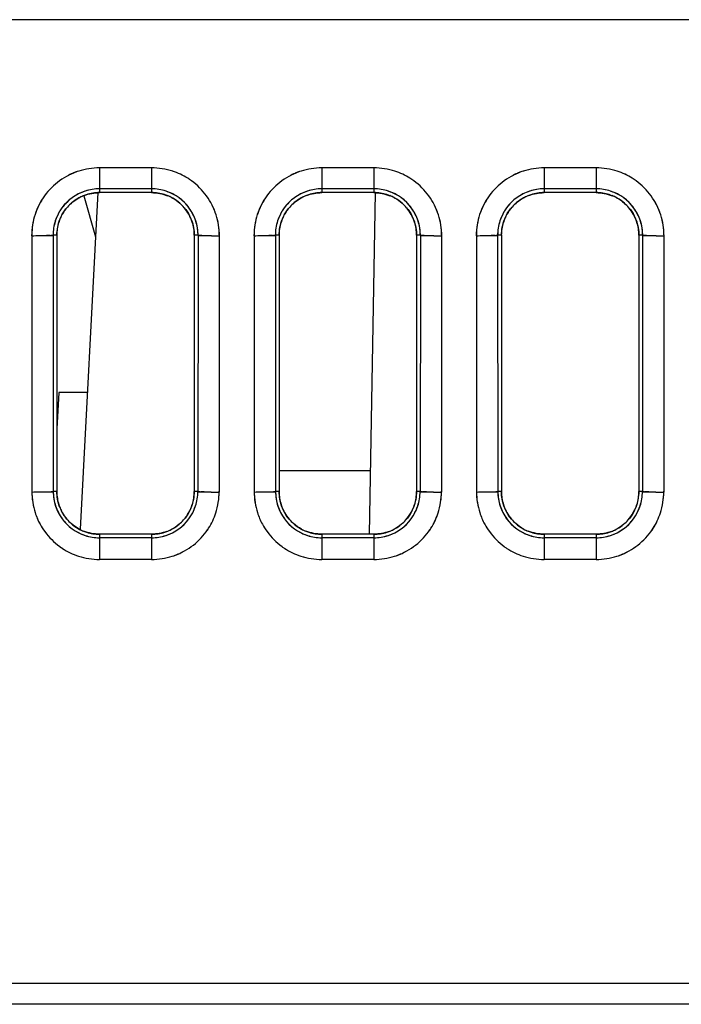
# Model space of a CAD drawing. Units: millimetres. Extents: x 0 to 420, y 0 to 297.
# Drawn here: x 62 to 78, y 171 to 194 of the extents above; entities that cross this region are included whole.
import ezdxf

# ---------------------------------------------------------------- set-up
doc = ezdxf.new("R2010")
doc.units = ezdxf.units.MM
doc.header["$LTSCALE"] = 23.1
doc.layers.get('0').update_dxf_attribs({"linetype": 'CONTINUOUS'})

msp = doc.modelspace()

# ---------------------------------------------------------------- linework, layer by layer
at = {"color": 7, "linetype": 'CONTINUOUS'}
for p, q in [((106.058, 194.328), (50.689, 194.328)), ((64.079, 190.86), (64.079, 190.281)), ((65.299, 190.86), (64.079, 190.86)), ((65.299, 190.86), (65.299, 190.281)), ((69.279, 190.86), (69.279, 190.281)), ((70.499, 190.86), (69.279, 190.86)), ((70.499, 190.86), (70.499, 190.281)), ((75.699, 190.86), (74.479, 190.86)), ((74.479, 190.86), (74.479, 190.281)), ((75.699, 190.86), (75.699, 190.281)), ((65.299, 190.369), (64.079, 190.369)), ((70.499, 190.369), (69.279, 190.369)), ((75.699, 190.369), (74.479, 190.369)), ((64.039, 190.283), (63.626, 182.401)), ((63.713, 190.208), (63.985, 189.247)), ((65.299, 190.281), (64.079, 190.281)), ((70.499, 190.281), (69.279, 190.281)), ((70.527, 190.281), (70.388, 182.286)), ((75.699, 190.281), (74.479, 190.281)), ((62.496, 189.29), (62.499, 183.273)), ((62.993, 189.281), (62.998, 183.281)), ((63.079, 189.281), (62.993, 189.281)), ((63.08, 189.281), (63.08, 183.281)), ((66.298, 189.285), (66.298, 183.285)), ((66.385, 189.281), (66.299, 189.281)), ((66.385, 189.281), (66.38, 183.281)), ((66.473, 189.277), (66.432, 189.278)), ((66.882, 189.29), (66.879, 183.273)), ((67.696, 189.29), (67.699, 183.273)), ((68.193, 189.281), (68.198, 183.281)), ((68.279, 189.281), (68.193, 189.281)), ((68.28, 189.281), (68.28, 183.281)), ((71.498, 189.285), (71.498, 183.285)), ((71.585, 189.281), (71.499, 189.281)), ((71.585, 189.281), (71.58, 183.281)), ((71.673, 189.277), (71.632, 189.278)), ((72.082, 189.29), (72.079, 183.273)), ((72.896, 189.29), (72.899, 183.273)), ((73.479, 189.281), (73.393, 189.281)), ((73.393, 189.281), (73.398, 183.281)), ((73.48, 189.281), (73.48, 183.281)), ((76.698, 189.285), (76.698, 183.285)), ((76.785, 189.281), (76.699, 189.281)), ((76.785, 189.281), (76.78, 183.281)), ((76.873, 189.277), (76.832, 189.278)), ((77.282, 189.29), (77.279, 183.273)), ((63.125, 185.601), (63.08, 184.751)), ((63.794, 185.601), (63.125, 185.601)), ((70.414, 183.771), (68.28, 183.771)), ((62.911, 183.277), (62.952, 183.278)), ((63.08, 183.281), (62.998, 183.281)), ((66.38, 183.281), (66.298, 183.281)), ((68.111, 183.277), (68.152, 183.278)), ((68.28, 183.281), (68.198, 183.281)), ((71.58, 183.281), (71.498, 183.281)), ((73.311, 183.277), (73.352, 183.278)), ((73.48, 183.281), (73.398, 183.281)), ((76.78, 183.281), (76.698, 183.281)), ((65.299, 182.284), (64.079, 182.284)), ((64.079, 182.284), (64.079, 181.694)), ((65.299, 182.202), (64.079, 182.202)), ((65.299, 182.284), (65.299, 181.694)), ((70.499, 182.284), (69.279, 182.284)), ((69.279, 182.284), (69.279, 181.694)), ((70.499, 182.202), (69.279, 182.202)), ((70.499, 182.284), (70.499, 181.694)), ((75.699, 182.284), (74.479, 182.284)), ((74.479, 182.284), (74.479, 181.694)), ((75.699, 182.202), (74.479, 182.202)), ((75.699, 182.284), (75.699, 181.694)), ((65.299, 181.694), (64.079, 181.694)), ((70.499, 181.694), (69.279, 181.694)), ((75.699, 181.694), (74.479, 181.694)), ((51.083, 171.773), (142.435, 171.773)), ((142.935, 171.281), (50.583, 171.281))]:
    msp.add_line(p, q, dxfattribs=at)
for centre, radius, start, end in [((64.082, 189.258), 1.602, 90.1077, 107.752), ((65.296, 189.258), 1.602, 71.9777, 89.8906), ((69.282, 189.258), 1.602, 90.1077, 107.752), ((70.496, 189.258), 1.602, 71.9777, 89.8906), ((74.482, 189.258), 1.602, 90.1077, 107.752), ((75.696, 189.258), 1.602, 71.9777, 89.8906), ((64.074, 189.282), 1.577, 107.7486, 125.9587), ((64.08, 189.27), 1.59, 107.8176, 118.5057), ((65.297, 189.269), 1.591, 57.8895, 71.9027), ((65.308, 189.291), 1.567, 57.7966, 72.0333), ((65.3, 189.277), 1.583, 53.8813, 57.8126), ((65.305, 189.282), 1.576, 53.9206, 57.8689), ((69.274, 189.282), 1.577, 107.7486, 125.9587), ((69.28, 189.27), 1.59, 107.8176, 118.5057), ((70.497, 189.269), 1.591, 57.8895, 71.9027), ((70.508, 189.291), 1.567, 57.7966, 72.0333), ((70.5, 189.277), 1.583, 53.8813, 57.8126), ((70.505, 189.282), 1.576, 53.9206, 57.8689), ((74.474, 189.282), 1.577, 107.7486, 125.9587), ((74.48, 189.27), 1.59, 107.8176, 118.5057), ((75.697, 189.269), 1.591, 57.8895, 71.9027), ((75.708, 189.291), 1.567, 57.7966, 72.0333), ((75.7, 189.277), 1.583, 53.8813, 57.8126), ((75.705, 189.282), 1.576, 53.9206, 57.8689), ((64.085, 189.268), 1.594, 126.0032, 143.9021), ((64.08, 189.282), 1.088, 90.0646, 161.9802), ((65.298, 189.275), 1.095, 71.9829, 89.9321), ((65.293, 189.268), 1.594, 35.961, 53.86), ((69.285, 189.268), 1.594, 126.0032, 143.9021), ((69.28, 189.282), 1.088, 90.0646, 161.9802), ((70.498, 189.275), 1.095, 71.9829, 89.9321), ((70.493, 189.268), 1.594, 35.961, 53.86), ((74.485, 189.268), 1.594, 126.0032, 143.9021), ((74.48, 189.282), 1.088, 90.0646, 161.9802), ((75.698, 189.275), 1.095, 71.9829, 89.9321), ((75.693, 189.268), 1.594, 35.961, 53.86), ((64.067, 189.281), 1.572, 143.961, 162.0544), ((64.075, 189.276), 1.581, 143.9261, 147.0493), ((64.062, 189.3), 1.062, 125.8136, 144.2027), ((64.077, 189.287), 0.993, 108.041, 130.1126), ((64.039, 189.355), 0.916, 110.0614, 117.3384), ((64.08, 189.274), 1.007, 90.0692, 107.9977), ((65.298, 189.274), 1.007, 72.3707, 89.935), ((65.301, 189.286), 0.995, 48.563, 72.3283), ((65.299, 189.282), 1.087, 359.9863, 71.9108), ((65.286, 189.251), 1.119, 60.1487, 71.7792), ((65.353, 189.373), 0.895, 61.8264, 69.182), ((65.316, 189.3), 1.062, 35.7502, 54.1387), ((65.303, 189.277), 1.581, 17.7319, 35.9105), ((69.267, 189.281), 1.572, 143.961, 162.0544), ((69.275, 189.276), 1.581, 143.9261, 147.0493), ((69.262, 189.3), 1.062, 125.8136, 144.2027), ((69.277, 189.287), 0.993, 108.041, 130.1126), ((69.239, 189.355), 0.916, 110.0614, 117.3384), ((69.28, 189.274), 1.007, 90.0692, 107.9977), ((70.498, 189.274), 1.007, 72.3707, 89.935), ((70.501, 189.286), 0.995, 48.563, 72.3283), ((70.499, 189.282), 1.087, 359.9863, 71.9108), ((70.486, 189.251), 1.119, 60.1487, 71.7792), ((70.553, 189.373), 0.895, 61.8264, 69.182), ((70.516, 189.3), 1.062, 35.7502, 54.1387), ((70.503, 189.277), 1.581, 17.7319, 35.9105), ((74.467, 189.281), 1.572, 143.961, 162.0544), ((74.475, 189.276), 1.581, 143.9261, 147.0493), ((74.462, 189.3), 1.062, 125.8136, 144.2027), ((74.477, 189.287), 0.993, 108.041, 130.1126), ((74.439, 189.355), 0.916, 110.0614, 117.3384), ((74.48, 189.274), 1.007, 90.0692, 107.9977), ((75.698, 189.274), 1.007, 72.3707, 89.935), ((75.701, 189.286), 0.995, 48.563, 72.3283), ((75.699, 189.282), 1.087, 359.9863, 71.9108), ((75.686, 189.251), 1.119, 60.1487, 71.7792), ((75.753, 189.373), 0.895, 61.8264, 69.182), ((75.716, 189.3), 1.062, 35.7502, 54.1387), ((75.703, 189.277), 1.581, 17.7319, 35.9105), ((64.085, 189.272), 1.591, 147.1235, 161.9467), ((64.075, 189.283), 0.995, 138.5791, 162.3449), ((64.104, 189.255), 1.036, 130.1882, 138.3796), ((64.085, 189.276), 1.008, 130.1407, 138.5623), ((65.293, 189.276), 1.008, 40.1247, 48.5463), ((65.272, 189.257), 1.036, 40.1756, 48.3676), ((65.305, 189.284), 0.994, 18.0249, 40.0966), ((65.295, 189.273), 1.589, 17.7704, 28.6785), ((69.285, 189.272), 1.591, 147.1235, 161.9467), ((69.275, 189.283), 0.995, 138.5791, 162.3449), ((69.304, 189.255), 1.036, 130.1882, 138.3796), ((69.285, 189.276), 1.008, 130.1407, 138.5623), ((70.493, 189.276), 1.008, 40.1247, 48.5463), ((70.472, 189.257), 1.036, 40.1756, 48.3676), ((70.505, 189.284), 0.994, 18.0249, 40.0966), ((70.495, 189.273), 1.589, 17.7704, 28.6785), ((74.485, 189.272), 1.591, 147.1235, 161.9467), ((74.475, 189.283), 0.995, 138.5791, 162.3449), ((74.504, 189.255), 1.036, 130.1882, 138.3796), ((74.485, 189.276), 1.008, 130.1407, 138.5623), ((75.693, 189.276), 1.008, 40.1247, 48.5463), ((75.672, 189.257), 1.036, 40.1756, 48.3676), ((75.705, 189.284), 0.994, 18.0249, 40.0966), ((75.695, 189.273), 1.589, 17.7704, 28.6785), ((64.097, 189.271), 1.604, 162.0307, 179.935), ((64.074, 189.283), 1.578, 162.2016, 179.7609), ((64.11, 189.27), 1.119, 150.1371, 161.8516), ((63.987, 189.336), 0.894, 151.8459, 159.206), ((65.373, 189.322), 0.916, 20.0426, 27.3196), ((65.282, 189.271), 1.603, 0.0623, 17.6996), ((69.297, 189.271), 1.604, 162.0307, 179.935), ((69.274, 189.283), 1.578, 162.2016, 179.7609), ((69.31, 189.27), 1.119, 150.1371, 161.8516), ((69.187, 189.336), 0.894, 151.8459, 159.206), ((70.573, 189.322), 0.916, 20.0426, 27.3196), ((70.482, 189.271), 1.603, 0.0623, 17.6996), ((74.497, 189.271), 1.604, 162.0307, 179.935), ((74.474, 189.283), 1.578, 162.2016, 179.7609), ((74.51, 189.27), 1.119, 150.1371, 161.8516), ((74.387, 189.336), 0.894, 151.8459, 159.206), ((75.773, 189.322), 0.916, 20.0426, 27.3196), ((75.682, 189.271), 1.603, 0.0623, 17.6996), ((64.087, 189.282), 1.094, 162.0514, 180.0106), ((64.086, 189.281), 1.007, 162.3871, 179.9511), ((65.291, 189.28), 1.007, 0.0531, 17.9818), ((69.287, 189.282), 1.094, 162.0514, 180.0106), ((69.286, 189.281), 1.007, 162.3871, 179.9511), ((70.491, 189.28), 1.007, 0.0531, 17.9818), ((74.487, 189.282), 1.094, 162.0514, 180.0106), ((74.486, 189.281), 1.007, 162.3871, 179.9511), ((75.691, 189.28), 1.007, 0.0531, 17.9818), ((62.469, 216.678), 27.405, 270.051, 270.4436), ((62.469, 216.648), 27.375, 270.0509, 270.4439), ((62.518, 209.717), 20.444, 270.4559, 270.6624), ((62.521, 209.471), 20.198, 270.4531, 270.6622), ((62.606, 202.593), 13.32, 270.6407, 271.0181), ((62.585, 204.016), 14.743, 270.66, 270.9911), ((62.841, 192.054), 2.778, 271.7483, 272.2034), ((62.842, 192.009), 2.732, 271.7541, 272.2151), ((66.554, 192.507), 3.232, 267.8384, 268.5668), ((66.685, 197.598), 8.323, 268.5418, 269.0247), ((66.665, 196.698), 7.424, 268.5147, 269.0568), ((66.819, 205.881), 16.608, 269.0493, 269.4425), ((66.795, 204.105), 14.832, 269.0249, 269.465), ((66.869, 210.813), 21.54, 269.4349, 269.5507), ((66.868, 210.722), 21.449, 269.4368, 269.5532), ((66.909, 216.709), 27.437, 269.5644, 269.949), ((66.905, 215.793), 26.521, 269.5578, 269.9557), ((67.669, 216.678), 27.405, 270.051, 270.4436), ((67.669, 216.648), 27.375, 270.0509, 270.4439), ((67.718, 209.717), 20.444, 270.4559, 270.6624), ((67.721, 209.471), 20.198, 270.4531, 270.6622), ((67.806, 202.593), 13.32, 270.6407, 271.0181), ((67.785, 204.016), 14.743, 270.66, 270.9911), ((68.041, 192.054), 2.778, 271.7483, 272.2034), ((68.042, 192.009), 2.732, 271.7541, 272.2151), ((71.754, 192.507), 3.232, 267.8384, 268.5668), ((71.885, 197.598), 8.323, 268.5418, 269.0247), ((71.865, 196.698), 7.424, 268.5147, 269.0568), ((72.019, 205.881), 16.608, 269.0493, 269.4425), ((71.995, 204.105), 14.832, 269.0249, 269.465), ((72.069, 210.813), 21.54, 269.4349, 269.5507), ((72.068, 210.722), 21.449, 269.4368, 269.5532), ((72.109, 216.709), 27.437, 269.5644, 269.949), ((72.105, 215.793), 26.521, 269.5578, 269.9557), ((72.869, 216.678), 27.405, 270.051, 270.4436), ((72.869, 216.648), 27.375, 270.0509, 270.4439), ((72.918, 209.717), 20.444, 270.4559, 270.6624), ((72.921, 209.471), 20.198, 270.4531, 270.6622), ((73.006, 202.593), 13.32, 270.6407, 271.0181), ((72.985, 204.016), 14.743, 270.66, 270.9911), ((73.241, 192.054), 2.778, 271.7483, 272.2034), ((73.242, 192.009), 2.732, 271.7541, 272.2151), ((76.954, 192.507), 3.232, 267.8384, 268.5668), ((77.085, 197.598), 8.323, 268.5418, 269.0247), ((77.065, 196.698), 7.424, 268.5147, 269.0568), ((77.219, 205.881), 16.608, 269.0493, 269.4425), ((77.195, 204.105), 14.832, 269.0249, 269.465), ((77.269, 210.813), 21.54, 269.4349, 269.5507), ((77.268, 210.722), 21.449, 269.4368, 269.5532), ((77.309, 216.709), 27.437, 269.5644, 269.949), ((77.305, 215.793), 26.521, 269.5578, 269.9557), ((64.094, 183.277), 1.595, 180.1526, 197.7921), ((62.478, 209.793), 26.52, 270.0443, 270.4423), ((62.474, 210.713), 27.44, 270.051, 270.4356), ((62.514, 204.808), 21.535, 270.4494, 270.5641), ((62.516, 204.734), 21.461, 270.4469, 270.5621), ((62.565, 199.903), 16.63, 270.5564, 270.9505), ((62.588, 198.116), 14.843, 270.5337, 270.9751), ((62.718, 190.695), 7.421, 270.9432, 271.4858), ((62.699, 191.59), 8.316, 270.9752, 271.4588), ((62.83, 186.506), 3.23, 271.4337, 272.1618), ((64.079, 183.284), 1.082, 180.1422, 251.9392), ((64.087, 183.283), 1.006, 180.085, 198.0069), ((65.292, 183.283), 1.005, 342.3606, 359.9191), ((65.291, 183.284), 1.089, 341.9301, 359.8548), ((66.532, 186.063), 2.786, 267.7968, 268.2554), ((66.53, 186.015), 2.739, 267.7851, 268.2499), ((66.787, 198.013), 14.739, 269.0088, 269.3398), ((66.769, 196.761), 13.488, 268.9951, 269.357), ((66.854, 203.705), 20.432, 269.3373, 269.544), ((66.851, 203.468), 20.195, 269.3376, 269.5469), ((66.904, 210.677), 27.405, 269.5564, 269.949), ((66.904, 210.651), 27.379, 269.5561, 269.9491), ((65.283, 183.277), 1.596, 341.936, 359.844), ((69.294, 183.277), 1.595, 180.1526, 197.7921), ((67.678, 209.793), 26.52, 270.0443, 270.4423), ((67.674, 210.713), 27.44, 270.051, 270.4356), ((67.714, 204.808), 21.535, 270.4494, 270.5641), ((67.716, 204.734), 21.461, 270.4469, 270.5621), ((67.765, 199.903), 16.63, 270.5564, 270.9505), ((67.788, 198.116), 14.843, 270.5337, 270.9751), ((67.918, 190.695), 7.421, 270.9432, 271.4858), ((67.899, 191.59), 8.316, 270.9752, 271.4588), ((68.03, 186.506), 3.23, 271.4337, 272.1618), ((69.279, 183.284), 1.082, 180.1422, 251.9392), ((69.287, 183.283), 1.006, 180.085, 198.0069), ((70.492, 183.283), 1.005, 342.3606, 359.9191), ((70.491, 183.284), 1.089, 341.9301, 359.8548), ((71.732, 186.063), 2.786, 267.7968, 268.2554), ((71.73, 186.015), 2.739, 267.7851, 268.2499), ((71.987, 198.013), 14.739, 269.0088, 269.3398), ((71.969, 196.761), 13.488, 268.9951, 269.357), ((72.054, 203.705), 20.432, 269.3373, 269.544), ((72.051, 203.468), 20.195, 269.3376, 269.5469), ((72.104, 210.677), 27.405, 269.5564, 269.949), ((72.104, 210.651), 27.379, 269.5561, 269.9491), ((70.483, 183.277), 1.596, 341.936, 359.844), ((74.494, 183.277), 1.595, 180.1526, 197.7921), ((72.878, 209.793), 26.52, 270.0443, 270.4423), ((72.874, 210.713), 27.44, 270.051, 270.4356), ((72.914, 204.808), 21.535, 270.4494, 270.5641), ((72.916, 204.734), 21.461, 270.4469, 270.5621), ((72.965, 199.903), 16.63, 270.5564, 270.9505), ((72.988, 198.116), 14.843, 270.5337, 270.9751), ((73.118, 190.695), 7.421, 270.9432, 271.4858), ((73.099, 191.59), 8.316, 270.9752, 271.4588), ((73.23, 186.506), 3.23, 271.4337, 272.1618), ((74.479, 183.284), 1.082, 180.1422, 251.9392), ((74.487, 183.283), 1.006, 180.085, 198.0069), ((75.692, 183.283), 1.005, 342.3606, 359.9191), ((75.691, 183.284), 1.089, 341.9301, 359.8548), ((76.932, 186.063), 2.786, 267.7968, 268.2554), ((76.93, 186.015), 2.739, 267.7851, 268.2499), ((77.187, 198.013), 14.739, 269.0088, 269.3398), ((77.169, 196.761), 13.488, 268.9951, 269.357), ((77.254, 203.705), 20.432, 269.3373, 269.544), ((77.251, 203.468), 20.195, 269.3376, 269.5469), ((77.304, 210.677), 27.405, 269.5564, 269.949), ((77.304, 210.651), 27.379, 269.5561, 269.9491), ((75.683, 183.277), 1.596, 341.936, 359.844), ((64.083, 183.275), 1.585, 197.8526, 208.4426), ((64.067, 183.268), 1.567, 197.764, 208.4736), ((64.073, 183.279), 0.992, 198.0504, 220.1154), ((64.006, 183.242), 0.916, 200.0736, 207.3454), ((65.298, 183.283), 1.082, 270.0636, 341.8576), ((65.303, 183.28), 0.993, 318.5612, 342.3182), ((65.389, 183.228), 0.894, 331.819, 339.166), ((65.268, 183.296), 1.113, 330.064, 341.7279), ((65.293, 183.276), 1.586, 327.5987, 341.8637), ((65.317, 183.264), 1.56, 327.4948, 342.0041), ((69.283, 183.275), 1.585, 197.8526, 208.4426), ((69.267, 183.268), 1.567, 197.764, 208.4736), ((69.273, 183.279), 0.992, 198.0504, 220.1154), ((69.206, 183.242), 0.916, 200.0736, 207.3454), ((70.498, 183.283), 1.082, 270.0636, 341.8576), ((70.503, 183.28), 0.993, 318.5612, 342.3182), ((70.589, 183.228), 0.894, 331.819, 339.166), ((70.468, 183.296), 1.113, 330.064, 341.7279), ((70.493, 183.276), 1.586, 327.5987, 341.8637), ((70.517, 183.264), 1.56, 327.4948, 342.0041), ((74.483, 183.275), 1.585, 197.8526, 208.4426), ((74.467, 183.268), 1.567, 197.764, 208.4736), ((74.473, 183.279), 0.992, 198.0504, 220.1154), ((74.406, 183.242), 0.916, 200.0736, 207.3454), ((75.698, 183.283), 1.082, 270.0636, 341.8576), ((75.703, 183.28), 0.993, 318.5612, 342.3182), ((75.789, 183.228), 0.894, 331.819, 339.166), ((75.668, 183.296), 1.113, 330.064, 341.7279), ((75.693, 183.276), 1.586, 327.5987, 341.8637), ((75.717, 183.264), 1.56, 327.4948, 342.0041), ((64.062, 183.266), 1.057, 215.8396, 234.1956), ((64.106, 183.306), 1.034, 220.1903, 228.3808), ((64.085, 183.288), 1.007, 220.1435, 228.5613), ((65.316, 183.266), 1.057, 305.7536, 324.1104), ((65.274, 183.308), 1.034, 310.1773, 318.3681), ((65.293, 183.288), 1.007, 310.1267, 318.5444), ((69.262, 183.266), 1.057, 215.8396, 234.1956), ((69.306, 183.306), 1.034, 220.1903, 228.3808), ((69.285, 183.288), 1.007, 220.1435, 228.5613), ((70.516, 183.266), 1.057, 305.7536, 324.1104), ((70.474, 183.308), 1.034, 310.1773, 318.3681), ((70.493, 183.288), 1.007, 310.1267, 318.5444), ((74.462, 183.266), 1.057, 215.8396, 234.1956), ((74.506, 183.306), 1.034, 220.1903, 228.3808), ((74.485, 183.288), 1.007, 220.1435, 228.5613), ((75.716, 183.266), 1.057, 305.7536, 324.1104), ((75.674, 183.308), 1.034, 310.1773, 318.3681), ((75.693, 183.288), 1.007, 310.1267, 318.5444), ((64.076, 183.272), 1.577, 208.4652, 215.9734), ((64.085, 183.28), 1.588, 216.014, 233.8963), ((64.077, 183.277), 0.993, 228.5781, 252.3355), ((64.092, 183.314), 1.113, 240.2265, 251.8096), ((64.025, 183.191), 0.893, 241.8394, 249.1912), ((64.08, 183.289), 1.005, 252.3777, 269.9353), ((65.298, 183.289), 1.006, 270.0688, 287.9906), ((65.301, 183.276), 0.992, 288.0337, 310.0987), ((65.339, 183.208), 0.915, 290.0532, 297.3257), ((65.293, 183.28), 1.588, 305.9645, 323.847), ((65.302, 183.273), 1.578, 323.8657, 327.5158), ((65.307, 183.268), 1.57, 323.9068, 327.5754), ((69.276, 183.272), 1.577, 208.4652, 215.9734), ((69.285, 183.28), 1.588, 216.014, 233.8963), ((69.277, 183.277), 0.993, 228.5781, 252.3355), ((69.292, 183.314), 1.113, 240.2265, 251.8096), ((69.225, 183.191), 0.893, 241.8394, 249.1912), ((69.28, 183.289), 1.005, 252.3777, 269.9353), ((70.498, 183.289), 1.006, 270.0688, 287.9906), ((70.501, 183.276), 0.992, 288.0337, 310.0987), ((70.539, 183.208), 0.915, 290.0532, 297.3257), ((70.493, 183.28), 1.588, 305.9645, 323.847), ((70.502, 183.273), 1.578, 323.8657, 327.5158), ((70.507, 183.268), 1.57, 323.9068, 327.5754), ((74.476, 183.272), 1.577, 208.4652, 215.9734), ((74.485, 183.28), 1.588, 216.014, 233.8963), ((74.477, 183.277), 0.993, 228.5781, 252.3355), ((74.492, 183.314), 1.113, 240.2265, 251.8096), ((74.425, 183.191), 0.893, 241.8394, 249.1912), ((74.48, 183.289), 1.005, 252.3777, 269.9353), ((75.698, 183.289), 1.006, 270.0688, 287.9906), ((75.701, 183.276), 0.992, 288.0337, 310.0987), ((75.739, 183.208), 0.915, 290.0532, 297.3257), ((75.693, 183.28), 1.588, 305.9645, 323.847), ((75.702, 183.273), 1.578, 323.8657, 327.5158), ((75.707, 183.268), 1.57, 323.9068, 327.5754), ((64.08, 183.291), 1.089, 252.01, 269.9336), ((69.28, 183.291), 1.089, 252.01, 269.9336), ((74.48, 183.291), 1.089, 252.01, 269.9336), ((64.077, 183.271), 1.577, 233.9162, 236.6574), ((64.072, 183.265), 1.569, 233.9545, 236.7101), ((64.081, 183.28), 1.586, 236.7406, 251.9137), ((65.304, 183.266), 1.571, 287.7312, 305.9206), ((65.298, 183.278), 1.584, 287.7995, 298.6055), ((69.277, 183.271), 1.577, 233.9162, 236.6574), ((69.272, 183.265), 1.569, 233.9545, 236.7101), ((69.281, 183.28), 1.586, 236.7406, 251.9137), ((70.504, 183.266), 1.571, 287.7312, 305.9206), ((70.498, 183.278), 1.584, 287.7995, 298.6055), ((74.477, 183.271), 1.577, 233.9162, 236.6574), ((74.472, 183.265), 1.569, 233.9545, 236.7101), ((74.481, 183.28), 1.586, 236.7406, 251.9137), ((75.704, 183.266), 1.571, 287.7312, 305.9206), ((75.698, 183.278), 1.584, 287.7995, 298.6055), ((64.082, 183.291), 1.597, 251.9955, 269.8882), ((65.296, 183.29), 1.596, 270.1072, 287.7338), ((69.282, 183.291), 1.597, 251.9955, 269.8882), ((70.496, 183.29), 1.596, 270.1072, 287.7338), ((74.482, 183.291), 1.597, 251.9955, 269.8882), ((75.696, 183.29), 1.596, 270.1072, 287.7338)]:
    msp.add_arc(centre, radius, start, end, dxfattribs=at)
for points in [[(64.079, 190.86), (63.915, 190.859), (63.75, 190.833), (63.594, 190.783)], [(65.792, 190.781), (65.633, 190.832), (65.465, 190.858), (65.299, 190.86)], [(69.279, 190.86), (69.115, 190.859), (68.95, 190.833), (68.794, 190.783)], [(70.992, 190.781), (70.833, 190.832), (70.665, 190.858), (70.499, 190.86)], [(74.479, 190.86), (74.315, 190.859), (74.15, 190.833), (73.994, 190.783)], [(76.192, 190.781), (76.033, 190.832), (75.865, 190.858), (75.699, 190.86)], [(64.079, 190.369), (63.966, 190.369), (63.852, 190.35), (63.744, 190.315)], [(65.636, 190.314), (65.528, 190.35), (65.413, 190.369), (65.299, 190.369)], [(69.279, 190.369), (69.166, 190.369), (69.052, 190.35), (68.944, 190.315)], [(70.836, 190.314), (70.728, 190.35), (70.613, 190.369), (70.499, 190.369)], [(74.479, 190.369), (74.366, 190.369), (74.252, 190.35), (74.144, 190.315)], [(76.036, 190.314), (75.928, 190.35), (75.813, 190.369), (75.699, 190.369)], [(63.435, 190.046), (63.491, 190.094), (63.553, 190.136), (63.618, 190.169)], [(63.744, 190.315), (63.636, 190.28), (63.533, 190.227), (63.44, 190.161)], [(63.724, 190.216), (63.837, 190.257), (63.959, 190.277), (64.079, 190.281)], [(65.299, 190.281), (65.425, 190.275), (65.553, 190.254), (65.671, 190.209)], [(65.775, 190.161), (65.842, 190.126), (65.904, 190.082), (65.961, 190.031)], [(68.635, 190.046), (68.691, 190.094), (68.753, 190.136), (68.818, 190.169)], [(68.944, 190.315), (68.836, 190.28), (68.733, 190.227), (68.64, 190.161)], [(68.924, 190.216), (69.037, 190.257), (69.159, 190.277), (69.279, 190.281)], [(70.499, 190.281), (70.625, 190.275), (70.753, 190.254), (70.871, 190.209)], [(70.975, 190.161), (71.042, 190.126), (71.104, 190.082), (71.161, 190.031)], [(73.835, 190.046), (73.891, 190.094), (73.953, 190.136), (74.018, 190.169)], [(74.144, 190.315), (74.036, 190.28), (73.933, 190.227), (73.84, 190.161)], [(74.124, 190.216), (74.237, 190.257), (74.359, 190.277), (74.479, 190.281)], [(75.699, 190.281), (75.825, 190.275), (75.953, 190.254), (76.071, 190.209)], [(76.175, 190.161), (76.242, 190.126), (76.304, 190.082), (76.361, 190.031)], [(63.199, 189.758), (63.235, 189.824), (63.279, 189.887), (63.329, 189.943)], [(66.064, 189.925), (66.111, 189.869), (66.153, 189.808), (66.187, 189.742)], [(66.332, 189.616), (66.297, 189.724), (66.244, 189.828), (66.178, 189.92)], [(68.399, 189.758), (68.435, 189.824), (68.479, 189.887), (68.529, 189.943)], [(71.264, 189.925), (71.311, 189.869), (71.353, 189.808), (71.387, 189.742)], [(71.532, 189.616), (71.497, 189.724), (71.444, 189.828), (71.378, 189.92)], [(73.599, 189.758), (73.635, 189.824), (73.679, 189.887), (73.729, 189.943)], [(76.464, 189.925), (76.511, 189.869), (76.553, 189.808), (76.587, 189.742)], [(76.732, 189.616), (76.697, 189.724), (76.644, 189.828), (76.578, 189.92)], [(66.882, 189.29), (66.882, 189.448), (66.857, 189.608), (66.809, 189.758)], [(72.082, 189.29), (72.082, 189.448), (72.057, 189.608), (72.009, 189.758)], [(77.282, 189.29), (77.282, 189.448), (77.257, 189.608), (77.209, 189.758)], [(63.047, 189.618), (63.012, 189.51), (62.992, 189.395), (62.993, 189.281)], [(63.08, 189.285), (63.086, 189.41), (63.107, 189.536), (63.152, 189.653)], [(66.233, 189.636), (66.274, 189.524), (66.294, 189.404), (66.298, 189.285)], [(66.385, 189.281), (66.386, 189.394), (66.367, 189.509), (66.332, 189.616)], [(68.247, 189.618), (68.212, 189.51), (68.192, 189.395), (68.193, 189.281)], [(68.28, 189.285), (68.286, 189.41), (68.307, 189.536), (68.352, 189.653)], [(71.433, 189.636), (71.474, 189.524), (71.494, 189.404), (71.498, 189.285)], [(71.585, 189.281), (71.586, 189.394), (71.567, 189.509), (71.532, 189.616)], [(73.447, 189.618), (73.412, 189.51), (73.392, 189.395), (73.393, 189.281)], [(73.48, 189.285), (73.486, 189.41), (73.507, 189.536), (73.552, 189.653)], [(76.633, 189.636), (76.674, 189.524), (76.694, 189.404), (76.698, 189.285)], [(76.785, 189.281), (76.786, 189.394), (76.767, 189.509), (76.732, 189.616)], [(62.496, 183.29), (62.498, 183.121), (62.524, 182.95), (62.575, 182.79)], [(62.998, 183.281), (62.998, 183.169), (63.017, 183.056), (63.052, 182.949)], [(63.146, 182.928), (63.105, 183.042), (63.085, 183.164), (63.08, 183.285)], [(66.298, 183.285), (66.291, 183.158), (66.27, 183.029), (66.225, 182.91)], [(66.325, 182.947), (66.361, 183.054), (66.38, 183.168), (66.38, 183.281)], [(66.801, 182.782), (66.853, 182.945), (66.878, 183.118), (66.882, 183.29)], [(67.696, 183.29), (67.698, 183.121), (67.724, 182.95), (67.775, 182.79)], [(68.198, 183.281), (68.198, 183.169), (68.217, 183.056), (68.252, 182.949)], [(68.346, 182.928), (68.305, 183.042), (68.285, 183.164), (68.28, 183.285)], [(71.498, 183.285), (71.491, 183.158), (71.47, 183.029), (71.425, 182.91)], [(71.525, 182.947), (71.561, 183.054), (71.58, 183.168), (71.58, 183.281)], [(72.001, 182.782), (72.053, 182.945), (72.078, 183.118), (72.082, 183.29)], [(72.896, 183.29), (72.898, 183.121), (72.924, 182.95), (72.975, 182.79)], [(73.398, 183.281), (73.398, 183.169), (73.417, 183.056), (73.452, 182.949)], [(73.546, 182.928), (73.505, 183.042), (73.485, 183.164), (73.48, 183.285)], [(76.698, 183.285), (76.691, 183.158), (76.67, 183.029), (76.625, 182.91)], [(76.725, 182.947), (76.761, 183.054), (76.78, 183.168), (76.78, 183.281)], [(77.201, 182.782), (77.253, 182.945), (77.278, 183.118), (77.282, 183.29)], [(63.052, 182.949), (63.087, 182.842), (63.139, 182.739), (63.205, 182.647)], [(63.315, 182.639), (63.268, 182.695), (63.227, 182.756), (63.193, 182.822)], [(66.177, 182.806), (66.142, 182.74), (66.098, 182.677), (66.047, 182.621)], [(68.252, 182.949), (68.287, 182.842), (68.339, 182.739), (68.405, 182.647)], [(68.515, 182.639), (68.468, 182.695), (68.427, 182.756), (68.393, 182.822)], [(71.377, 182.806), (71.342, 182.74), (71.298, 182.677), (71.247, 182.621)], [(73.452, 182.949), (73.487, 182.842), (73.539, 182.739), (73.605, 182.647)], [(73.715, 182.639), (73.668, 182.695), (73.627, 182.756), (73.593, 182.822)], [(76.577, 182.806), (76.542, 182.74), (76.498, 182.677), (76.447, 182.621)], [(63.604, 182.403), (63.537, 182.439), (63.475, 182.483), (63.419, 182.533)], [(64.079, 182.284), (63.953, 182.29), (63.826, 182.311), (63.708, 182.356)], [(65.653, 182.349), (65.54, 182.308), (65.419, 182.288), (65.299, 182.284)], [(65.631, 182.256), (65.739, 182.29), (65.842, 182.342), (65.933, 182.408)], [(65.942, 182.518), (65.886, 182.471), (65.824, 182.429), (65.759, 182.395)], [(68.804, 182.403), (68.737, 182.439), (68.675, 182.483), (68.619, 182.533)], [(69.279, 182.284), (69.153, 182.29), (69.026, 182.311), (68.908, 182.356)], [(70.853, 182.349), (70.74, 182.308), (70.619, 182.288), (70.499, 182.284)], [(70.831, 182.256), (70.939, 182.29), (71.042, 182.342), (71.133, 182.408)], [(71.142, 182.518), (71.086, 182.471), (71.024, 182.429), (70.959, 182.395)], [(74.004, 182.403), (73.937, 182.439), (73.875, 182.483), (73.819, 182.533)], [(74.479, 182.284), (74.353, 182.29), (74.226, 182.311), (74.108, 182.356)], [(76.053, 182.349), (75.94, 182.308), (75.819, 182.288), (75.699, 182.284)], [(76.031, 182.256), (76.139, 182.29), (76.242, 182.342), (76.333, 182.408)], [(76.342, 182.518), (76.286, 182.471), (76.224, 182.429), (76.159, 182.395)], [(63.744, 182.256), (63.852, 182.221), (63.966, 182.202), (64.079, 182.202)], [(65.299, 182.202), (65.411, 182.202), (65.525, 182.221), (65.631, 182.256)], [(68.944, 182.256), (69.052, 182.221), (69.166, 182.202), (69.279, 182.202)], [(70.499, 182.202), (70.611, 182.202), (70.725, 182.221), (70.831, 182.256)], [(74.144, 182.256), (74.252, 182.221), (74.366, 182.202), (74.479, 182.202)], [(75.699, 182.202), (75.811, 182.202), (75.925, 182.221), (76.031, 182.256)], [(63.211, 181.953), (63.328, 181.877), (63.456, 181.815), (63.588, 181.772)], [(68.411, 181.953), (68.528, 181.877), (68.656, 181.815), (68.788, 181.772)], [(73.611, 181.953), (73.728, 181.877), (73.856, 181.815), (73.988, 181.772)], [(63.588, 181.772), (63.746, 181.721), (63.913, 181.696), (64.079, 181.694)], [(65.299, 181.694), (65.462, 181.695), (65.627, 181.72), (65.782, 181.77)], [(68.788, 181.772), (68.946, 181.721), (69.113, 181.696), (69.279, 181.694)], [(70.499, 181.694), (70.662, 181.695), (70.827, 181.72), (70.982, 181.77)], [(73.988, 181.772), (74.146, 181.721), (74.313, 181.696), (74.479, 181.694)], [(75.699, 181.694), (75.862, 181.695), (76.027, 181.72), (76.182, 181.77)]]:
    msp.add_open_spline(points, degree=3, dxfattribs=at)
for points, knots in [([(62.84, 189.275), (62.848, 189.276), (62.877, 189.276), (62.905, 189.277), (62.926, 189.277)], [0, 0, 0, 0, 0.282637, 1, 1, 1, 1]), ([(62.926, 189.277), (62.92, 189.277), (62.892, 189.276), (62.864, 189.276), (62.842, 189.275)], [0, 0, 0, 0, 0.21527, 1, 1, 1, 1]), ([(62.993, 189.281), (62.988, 189.28), (62.973, 189.28), (62.958, 189.279), (62.948, 189.278)], [0, 0, 0, 0, 0.295924, 1, 1, 1, 1]), ([(62.948, 189.278), (62.958, 189.279), (62.973, 189.28), (62.988, 189.28), (62.993, 189.281)], [0, 0, 0, 0, 0.690895, 1, 1, 1, 1]), ([(66.432, 189.278), (66.421, 189.279), (66.406, 189.28), (66.39, 189.28), (66.385, 189.281)], [0, 0, 0, 0, 0.705118, 1, 1, 1, 1]), ([(66.385, 189.281), (66.39, 189.28), (66.406, 189.28), (66.421, 189.279), (66.432, 189.278)], [0, 0, 0, 0, 0.308313, 1, 1, 1, 1]), ([(68.04, 189.275), (68.048, 189.276), (68.077, 189.276), (68.105, 189.277), (68.126, 189.277)], [0, 0, 0, 0, 0.282637, 1, 1, 1, 1]), ([(68.126, 189.277), (68.12, 189.277), (68.092, 189.276), (68.064, 189.276), (68.042, 189.275)], [0, 0, 0, 0, 0.21527, 1, 1, 1, 1]), ([(68.193, 189.281), (68.188, 189.28), (68.173, 189.28), (68.158, 189.279), (68.148, 189.278)], [0, 0, 0, 0, 0.295924, 1, 1, 1, 1]), ([(68.148, 189.278), (68.158, 189.279), (68.173, 189.28), (68.188, 189.28), (68.193, 189.281)], [0, 0, 0, 0, 0.690895, 1, 1, 1, 1]), ([(71.632, 189.278), (71.621, 189.279), (71.606, 189.28), (71.59, 189.28), (71.585, 189.281)], [0, 0, 0, 0, 0.705118, 1, 1, 1, 1]), ([(71.585, 189.281), (71.59, 189.28), (71.606, 189.28), (71.621, 189.279), (71.632, 189.278)], [0, 0, 0, 0, 0.308313, 1, 1, 1, 1]), ([(73.24, 189.275), (73.248, 189.276), (73.277, 189.276), (73.305, 189.277), (73.326, 189.277)], [0, 0, 0, 0, 0.282637, 1, 1, 1, 1]), ([(73.326, 189.277), (73.32, 189.277), (73.292, 189.276), (73.264, 189.276), (73.242, 189.275)], [0, 0, 0, 0, 0.21527, 1, 1, 1, 1]), ([(73.393, 189.281), (73.388, 189.28), (73.373, 189.28), (73.358, 189.279), (73.348, 189.278)], [0, 0, 0, 0, 0.295924, 1, 1, 1, 1]), ([(73.348, 189.278), (73.358, 189.279), (73.373, 189.28), (73.388, 189.28), (73.393, 189.281)], [0, 0, 0, 0, 0.690895, 1, 1, 1, 1]), ([(76.832, 189.278), (76.821, 189.279), (76.806, 189.28), (76.79, 189.28), (76.785, 189.281)], [0, 0, 0, 0, 0.705118, 1, 1, 1, 1]), ([(76.785, 189.281), (76.79, 189.28), (76.806, 189.28), (76.821, 189.279), (76.832, 189.278)], [0, 0, 0, 0, 0.308313, 1, 1, 1, 1]), ([(62.952, 183.278), (62.963, 183.279), (62.978, 183.28), (62.994, 183.28), (62.998, 183.281)], [0, 0, 0, 0, 0.705377, 1, 1, 1, 1]), ([(62.998, 183.281), (62.994, 183.28), (62.978, 183.28), (62.962, 183.279), (62.952, 183.278)], [0, 0, 0, 0, 0.308317, 1, 1, 1, 1]), ([(66.425, 183.278), (66.414, 183.279), (66.4, 183.28), (66.384, 183.28), (66.38, 183.281)], [0, 0, 0, 0, 0.69089, 1, 1, 1, 1]), ([(66.38, 183.281), (66.384, 183.28), (66.399, 183.28), (66.414, 183.279), (66.425, 183.278)], [0, 0, 0, 0, 0.29567, 1, 1, 1, 1]), ([(66.532, 183.275), (66.524, 183.276), (66.496, 183.276), (66.467, 183.277), (66.447, 183.277)], [0, 0, 0, 0, 0.282499, 1, 1, 1, 1]), ([(66.447, 183.277), (66.453, 183.277), (66.482, 183.276), (66.51, 183.276), (66.532, 183.275)], [0, 0, 0, 0, 0.214671, 1, 1, 1, 1]), ([(68.152, 183.278), (68.163, 183.279), (68.178, 183.28), (68.194, 183.28), (68.198, 183.281)], [0, 0, 0, 0, 0.705377, 1, 1, 1, 1]), ([(68.198, 183.281), (68.194, 183.28), (68.178, 183.28), (68.162, 183.279), (68.152, 183.278)], [0, 0, 0, 0, 0.308317, 1, 1, 1, 1]), ([(71.625, 183.278), (71.614, 183.279), (71.6, 183.28), (71.584, 183.28), (71.58, 183.281)], [0, 0, 0, 0, 0.69089, 1, 1, 1, 1]), ([(71.58, 183.281), (71.584, 183.28), (71.599, 183.28), (71.614, 183.279), (71.625, 183.278)], [0, 0, 0, 0, 0.29567, 1, 1, 1, 1]), ([(71.732, 183.275), (71.724, 183.276), (71.696, 183.276), (71.667, 183.277), (71.647, 183.277)], [0, 0, 0, 0, 0.282499, 1, 1, 1, 1]), ([(71.647, 183.277), (71.653, 183.277), (71.682, 183.276), (71.71, 183.276), (71.732, 183.275)], [0, 0, 0, 0, 0.214671, 1, 1, 1, 1]), ([(73.352, 183.278), (73.363, 183.279), (73.378, 183.28), (73.394, 183.28), (73.398, 183.281)], [0, 0, 0, 0, 0.705377, 1, 1, 1, 1]), ([(73.398, 183.281), (73.394, 183.28), (73.378, 183.28), (73.362, 183.279), (73.352, 183.278)], [0, 0, 0, 0, 0.308317, 1, 1, 1, 1]), ([(76.825, 183.278), (76.814, 183.279), (76.8, 183.28), (76.784, 183.28), (76.78, 183.281)], [0, 0, 0, 0, 0.69089, 1, 1, 1, 1]), ([(76.78, 183.281), (76.784, 183.28), (76.799, 183.28), (76.814, 183.279), (76.825, 183.278)], [0, 0, 0, 0, 0.29567, 1, 1, 1, 1]), ([(76.932, 183.275), (76.924, 183.276), (76.896, 183.276), (76.867, 183.277), (76.847, 183.277)], [0, 0, 0, 0, 0.282499, 1, 1, 1, 1]), ([(76.847, 183.277), (76.853, 183.277), (76.882, 183.276), (76.91, 183.276), (76.932, 183.275)], [0, 0, 0, 0, 0.214671, 1, 1, 1, 1])]:
    msp.add_open_spline(points, degree=3, knots=knots, dxfattribs=at)

doc.saveas('drawing.dxf')
